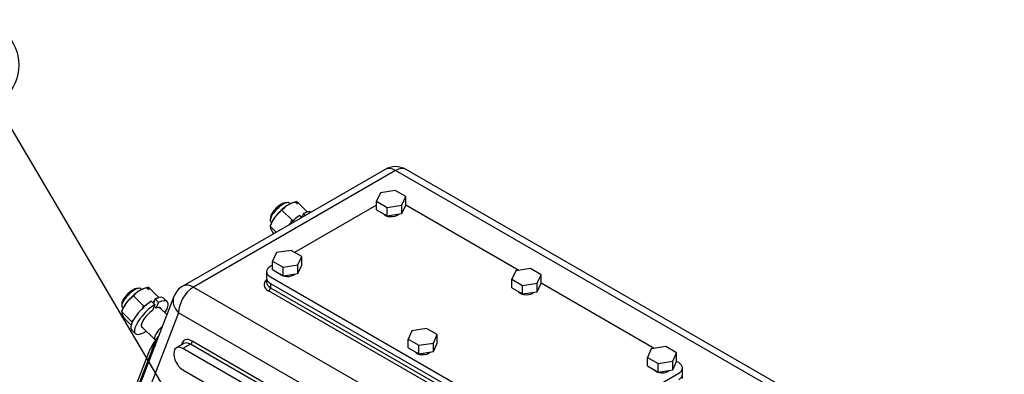
# Model space of a CAD drawing. Units: millimetres. Extents: x 0 to 289, y 0 to 202.
# Drawn here: x 30 to 86, y 76 to 96 of the extents above; entities that cross this region are included whole.
import ezdxf
from ezdxf.enums import TextEntityAlignment as Align

# ---------------------------------------------------------------- set-up
doc = ezdxf.new("R2010")
doc.units = ezdxf.units.MM
for name, color, linetype in [('16511007_ESPARRA', 7, 'Continuous'), ('16513002_JUNTA_E', 7, 'Continuous'), ('17511001', 7, 'Continuous'), ('18211002_TAPA', 7, 'Continuous'), ('55120110__TUERCA', 7, 'Continuous'), ('DIAMETROM10_DIN1', 7, 'Continuous'), ('DIN-933_M6_X_12', 7, 'Continuous'), ('Predeterminado', 7, 'Continuous')]:
    doc.layers.add(name, color=color, linetype=linetype)
doc.styles.add('SEACAD_Arial', font='arial.ttf')

# ---------------------------------------------------------------- blocks, each defined once
blk = doc.blocks.new('SEANNOT_GROUP3')
at = {"layer": 'Predeterminado', "linetype": 'Continuous'}
blk.add_hatch(color=7, dxfattribs=at).paths.add_polyline_path([(38.452, 74.078), (39.807, 72.462), (39.049, 74.43)])
at = {"layer": 'Predeterminado', "color": 7, "linetype": 'Continuous'}
blk.add_lwpolyline([(28.761, 91.186), (39.807, 72.462)], dxfattribs=at)
blk.add_circle((27.44, 93.426), 2.6, dxfattribs=at)
at = {"layer": 'Predeterminado', "color": 7, "linetype": 'Continuous', "style": 'SEACAD_Arial'}
blk.add_text('4', height=2.6, dxfattribs=at).set_placement((26.423, 94.726), align=Align.TOP_LEFT)
blk = doc.blocks.new('SE1')
at = {"layer": '16511007_ESPARRA', "color": 7, "linetype": 'Continuous'}
for p, q in [((45.4, 85.55), (45.262, 85.541)), ((45.549, 85.475), (45.505, 85.52)), ((44.424, 84.701), (44.415, 84.563)), ((44.445, 84.458), (44.49, 84.414)), ((36.915, 80.651), (36.776, 80.642)), ((37.064, 80.576), (37.019, 80.621)), ((35.939, 79.802), (35.93, 79.664)), ((35.96, 79.559), (36.005, 79.515)), ((38.15, 79.493), (38.104, 79.539)), ((38.505, 79.139), (38.131, 79.512)), ((37.044, 78.477), (37.091, 78.431)), ((37.072, 78.45), (37.829, 77.695)), ((37.829, 77.695), (37.857, 77.666))]:
    blk.add_line(p, q, dxfattribs=at)
for centre, major_axis, start_param, end_param in [((44.975, 84.989), (0.53, 0.531), 0, 3.141593), ((44.9, 85.064), (-0.45, -0.451), 3.518071, 5.906707), ((36.49, 80.09), (0.53, 0.531), 0, 3.141593), ((36.415, 80.165), (-0.45, -0.451), 3.518071, 5.906707), ((38.358, 78.226), (0.53, 0.531), 1.428724, 3.141593), ((38.358, 78.226), (-0.53, -0.531), 4.570394, 6.283185)]:
    blk.add_ellipse(centre, major_axis=major_axis, ratio=0.345066, start_param=start_param, end_param=end_param, dxfattribs=at)
at = {"layer": '16513002_JUNTA_E', "color": 7, "linetype": 'Continuous'}
for p, q in [((37.481, 77.013), (34.579, 69.481)), ((37.581, 76.913), (34.679, 69.382))]:
    blk.add_line(p, q, dxfattribs=at)
for centre, major_axis, start_param, end_param in [((38.807, 77.778), (-1.324, -1.327), 5.078016, 5.620631), ((38.907, 77.679), (1.324, 1.327), -4.16634, -3.804147)]:
    blk.add_ellipse(centre, major_axis=major_axis, ratio=0.345066, start_param=start_param, end_param=end_param, dxfattribs=at)
at = {"layer": '17511001', "color": 7, "linetype": 'Continuous'}
for p, q in [((50.983, 87.451), (39.422, 80.776)), ((51.583, 87.391), (40.022, 80.716)), ((100.176, 59.336), (51.583, 87.391)), ((100.176, 59.742), (52.183, 87.451)), ((44.211, 81.233), (44.211, 80.988)), ((40.022, 80.716), (98.182, 47.137)), ((60.235, 71.312), (44.325, 80.498)), ((44.431, 80.926), (60.341, 71.741)), ((44.431, 80.926), (44.431, 80.681)), ((44.431, 80.681), (60.341, 71.496)), ((38.902, 80.168), (33.806, 66.943)), ((39.173, 79.247), (34.077, 66.021)), ((97.334, 45.668), (39.173, 79.247)), ((34.407, 68.676), (37.853, 77.62)), ((37.901, 77.571), (37.853, 77.62)), ((39.477, 77.484), (39.052, 77.239)), ((39.852, 77.447), (39.427, 77.202)), ((96.703, 44.133), (39.427, 77.202)), ((97.127, 44.378), (39.852, 77.447)), ((39.958, 77.63), (97.233, 44.562)), ((39.427, 75.977), (96.703, 42.909)), ((67.985, 75.476), (67.985, 75.721))]:
    blk.add_line(p, q, dxfattribs=at)
for centre, start, end in [((51.583, 86.412), 60, 120), ((40.022, 79.737), 120, 158.9267)]:
    blk.add_arc(centre, 1.2, start, end, dxfattribs=at)
for centre, major_axis, ratio, start_param, end_param in [((51.583, 86.412), (0.6, -1.039), 0.57735, 2.356194, 3.141593), ((51.583, 86.412), (-0.6, -1.039), 0.57735, 3.141593, 3.926991), ((44.961, 80.865), (0.9, 0), 0.57735, 2.555907, 3.926991), ((44.961, 81.233), (0.75, 0), 0.57735, 3.141593, 3.926991), ((40.022, 79.737), (0.6, 1.039), 0.57735, 0.785398, 2.356194), ((40.022, 79.737), (0.6, -1.039), 0.57735, 2.356194, 3.141593), ((44.961, 80.988), (0.75, 0), 0.57735, 3.141593, 3.926991), ((44.325, 80.62), (-0.075, -0.13), 0.57735, 0.785398, 2.356194), ((40.022, 79.737), (1.12, -0.431), 0.739997, 3.141593, 4.173683), ((38.383, 77.926), (-0.53, -0.531), 0.345066, 5.043084, 5.620631), ((39.958, 76.895), (0.45, -0.779), 0.57735, 2.356194, 3.727278), ((39.427, 76.589), (0.375, -0.65), 0.57735, 2.356194, 5.497787), ((39.852, 76.834), (0.375, -0.65), 0.57735, 2.356194, 3.141593), ((39.852, 77.569), (-0.075, -0.13), 0.57735, 0.785398, 2.356194), ((67.235, 75.721), (-0.75, 0), 0.57735, 2.356194, 3.141593)]:
    blk.add_ellipse(centre, major_axis=major_axis, ratio=ratio, start_param=start_param, end_param=end_param, dxfattribs=at)
at = {"layer": '18211002_TAPA', "color": 7, "linetype": 'Continuous'}
for p, q in [((50.489, 85.404), (45.81, 82.702)), ((58.623, 81.673), (52.162, 85.404)), ((44.549, 81.974), (44.431, 81.906)), ((44.211, 81.6), (44.211, 81.233)), ((44.431, 81.294), (60.341, 72.108)), ((44.431, 80.926), (60.341, 71.741)), ((66.366, 77.203), (59.905, 80.933)), ((67.766, 76.395), (67.648, 76.463)), ((67.985, 75.721), (67.985, 76.089)), ((61.402, 72.108), (67.766, 75.782))]:
    blk.add_line(p, q, dxfattribs=at)
for centre, major_axis, start_param, end_param in [((51.325, 85.029), (-0.487, 0), 0.394791, 2.631028), ((44.961, 81.6), (0.75, 0), 2.356194, 3.926991), ((44.961, 81.233), (0.75, 0), 3.141593, 3.926991), ((45.386, 81.6), (-0.487, 0), 0.394791, 2.631028), ((59.068, 80.559), (-0.488, 0), 0.394791, 2.631028), ((53.129, 77.13), (-0.487, 0), 0.394791, 2.631028), ((67.235, 76.089), (-0.75, 0), 2.356194, 3.926991), ((66.811, 76.089), (-0.487, 0), 0.394791, 2.631028)]:
    blk.add_ellipse(centre, major_axis=major_axis, ratio=0.57735, start_param=start_param, end_param=end_param, dxfattribs=at)
at = {"layer": '55120110__TUERCA', "color": 7, "linetype": 'Continuous'}
for p, q in [((46.517, 85.038), (45.944, 85.61)), ((45.087, 85.115), (44.683, 84.724)), ((45.66, 84.543), (45.087, 85.115)), ((45.627, 85.51), (45.608, 85.502)), ((44.404, 84.208), (44.429, 84.065)), ((44.757, 83.856), (44.404, 84.208)), ((44.464, 84.355), (44.413, 84.229)), ((44.606, 83.769), (44.579, 83.797)), ((37.142, 80.611), (37.122, 80.603)), ((38.032, 80.139), (37.459, 80.711)), ((36.602, 80.216), (36.198, 79.825)), ((37.175, 79.644), (36.602, 80.216)), ((35.979, 79.456), (35.927, 79.33)), ((35.919, 79.309), (35.944, 79.166)), ((36.492, 78.738), (35.919, 79.309)), ((36.463, 78.529), (36.094, 78.898)), ((36.492, 78.738), (36.59, 78.833))]:
    blk.add_line(p, q, dxfattribs=at)
for centre, radius, start, end in [((46.338, 83.822), 1.83, 102.4377, 118.9207), ((46.16, 84.216), 1.4, 120.3432, 140.0692), ((45.443, 85.937), 1.401, 316.6921, 320.0649), ((46.4, 83.461), 2.131, 143.6705, 159.4779), ((43.664, 85.29), 2.131, 333.4074, 339.4779), ((45.266, 86.329), 1.829, 282.4293, 287.5534), ((45.443, 85.937), 1.401, 300.3475, 305.7015), ((46.192, 84.874), 1.94, 204.6526, 213.7269), ((37.675, 79.317), 1.4, 120.3432, 140.0692), ((37.853, 78.923), 1.83, 102.4377, 118.9207), ((36.958, 81.038), 1.401, 316.6921, 320.0649), ((37.915, 78.562), 2.131, 143.6705, 159.4779), ((35.179, 80.391), 2.131, 333.4074, 339.4779), ((36.781, 81.43), 1.829, 282.4293, 287.5534), ((36.958, 81.038), 1.401, 300.3475, 305.7015), ((37.707, 79.975), 1.94, 204.6526, 213.7269), ((34.879, 77.661), 1.94, 31.3529, 33.7269)]:
    blk.add_arc(centre, radius, start, end, dxfattribs=at)
for centre, start_param, end_param in [((45.199, 84.765), 3.002637, 4.049835), ((45.199, 84.765), 4.049835, 5.097032), ((45.199, 84.765), 5.097032, 5.592864), ((45.897, 84.069), 3.906487, 4.020522), ((36.714, 79.866), 4.049835, 5.097032), ((36.714, 79.866), 3.002637, 4.049835), ((36.714, 79.866), 5.097032, 5.592864), ((37.412, 79.17), 3.906487, 4.020522)]:
    blk.add_ellipse(centre, major_axis=(-0.742, -0.743), ratio=0.345066, start_param=start_param, end_param=end_param, dxfattribs=at)
for points in [[(45.969, 85.466), (45.962, 85.484), (45.956, 85.5), (45.947, 85.529), (45.944, 85.542), (45.938, 85.577), (45.939, 85.595), (45.944, 85.61)], [(37.484, 80.567), (37.476, 80.585), (37.471, 80.601), (37.461, 80.63), (37.458, 80.643), (37.453, 80.678), (37.454, 80.696), (37.459, 80.711)]]:
    blk.add_open_spline(points, degree=3, knots=[0, 0, 0, 0, 0.25, 0.25, 0.5, 0.5, 1, 1, 1, 1], dxfattribs=at)
at = {"layer": 'DIAMETROM10_DIN1', "color": 7, "linetype": 'Continuous'}
for p, q in [((46.101, 84.812), (46.215, 84.698)), ((46.313, 84.935), (46.224, 84.703)), ((46.427, 84.821), (46.313, 84.935)), ((37.828, 80.036), (37.735, 79.794)), ((38.027, 79.837), (37.828, 80.036)), ((38.522, 79.885), (38.323, 80.084)), ((37.615, 79.913), (37.815, 79.714)), ((37.815, 79.714), (37.686, 79.381)), ((37.779, 79.622), (37.898, 79.504)), ((37.898, 79.504), (38.027, 79.837)), ((36.501, 78.257), (36.7, 78.058))]:
    blk.add_line(p, q, dxfattribs=at)
for centre, major_axis, start_param, end_param in [((45.897, 84.069), (-0.911, -0.913), 3.26425, 3.933292), ((45.897, 84.069), (-0.911, -0.913), 4.166377, 4.835419), ((37.412, 79.17), (-0.911, -0.913), 3.141593, 3.933292), ((37.611, 78.972), (-0.911, -0.913), 2.191239, 3.933292), ((37.412, 79.17), (-0.911, -0.913), 4.166377, 6.283185), ((37.611, 78.972), (-0.911, -0.913), 4.166377, 7.233539), ((37.611, 78.972), (-0.54, -0.542), 4.247192, 6.48154), ((37.611, 78.972), (-0.54, -0.542), 2.943238, 3.852478)]:
    blk.add_ellipse(centre, major_axis=major_axis, ratio=0.345066, start_param=start_param, end_param=end_param, dxfattribs=at)
at = {"layer": 'DIN-933_M6_X_12', "color": 7, "linetype": 'Continuous'}
for p, q in [((51.55, 86.247), (50.713, 86.118)), ((52.162, 85.893), (51.55, 86.247)), ((50.713, 86.118), (50.489, 85.635)), ((50.489, 85.635), (51.101, 85.281)), ((50.489, 85.145), (50.489, 85.635)), ((51.938, 85.411), (52.162, 85.893)), ((52.162, 85.404), (52.162, 85.893)), ((50.489, 85.145), (51.101, 84.791)), ((51.101, 85.281), (51.938, 85.411)), ((51.101, 84.791), (51.101, 85.281)), ((51.938, 84.921), (51.938, 85.411)), ((51.938, 84.921), (52.162, 85.404)), ((50.875, 84.922), (50.875, 84.921)), ((51.101, 84.791), (51.938, 84.921)), ((45.61, 82.818), (44.773, 82.688)), ((46.222, 82.464), (45.61, 82.818)), ((44.773, 82.688), (44.549, 82.205)), ((44.549, 82.205), (45.162, 81.852)), ((44.549, 81.715), (44.549, 82.205)), ((45.998, 81.981), (46.222, 82.464)), ((46.222, 81.974), (46.222, 82.464)), ((44.549, 81.715), (45.162, 81.362)), ((45.162, 81.852), (45.998, 81.981)), ((45.162, 81.362), (45.162, 81.852)), ((45.998, 81.491), (45.998, 81.981)), ((45.998, 81.491), (46.222, 81.974)), ((58.456, 81.647), (58.232, 81.164)), ((59.292, 81.777), (58.456, 81.647)), ((59.905, 81.423), (59.292, 81.777)), ((44.936, 81.492), (44.936, 81.492)), ((45.162, 81.362), (45.998, 81.491)), ((58.232, 81.164), (58.844, 80.811)), ((58.232, 80.674), (58.232, 81.164)), ((59.681, 80.94), (59.905, 81.423)), ((59.905, 80.933), (59.905, 81.423)), ((58.232, 80.674), (58.844, 80.321)), ((58.844, 80.811), (59.681, 80.94)), ((58.844, 80.321), (58.844, 80.811)), ((59.681, 80.45), (59.681, 80.94)), ((59.681, 80.45), (59.905, 80.933)), ((58.618, 80.451), (58.618, 80.451)), ((58.844, 80.321), (59.681, 80.45)), ((53.353, 78.347), (52.516, 78.218)), ((53.965, 77.994), (53.353, 78.347)), ((52.516, 78.218), (52.292, 77.735)), ((52.292, 77.735), (52.904, 77.382)), ((52.292, 77.245), (52.292, 77.735)), ((53.741, 77.511), (53.965, 77.994)), ((53.965, 77.504), (53.965, 77.994)), ((52.292, 77.245), (52.904, 76.892)), ((52.904, 77.382), (53.741, 77.511)), ((52.904, 76.892), (52.904, 77.382)), ((53.741, 77.021), (53.741, 77.511)), ((53.741, 77.021), (53.965, 77.504)), ((66.199, 77.177), (65.975, 76.694)), ((67.035, 77.306), (66.199, 77.177)), ((67.648, 76.953), (67.035, 77.306)), ((52.679, 77.022), (52.679, 77.021)), ((52.904, 76.892), (53.741, 77.021)), ((65.975, 76.694), (66.587, 76.34)), ((65.975, 76.204), (65.975, 76.694)), ((67.423, 76.47), (67.648, 76.953)), ((67.648, 76.463), (67.648, 76.953)), ((65.975, 76.204), (66.587, 75.851)), ((66.587, 76.34), (67.423, 76.47)), ((66.587, 75.851), (66.587, 76.34)), ((67.423, 75.98), (67.423, 76.47)), ((67.423, 75.98), (67.648, 76.463)), ((66.361, 75.981), (66.361, 75.98)), ((66.587, 75.851), (67.423, 75.98))]:
    blk.add_line(p, q, dxfattribs=at)

msp = doc.modelspace()

# ---------------------------------------------------------------- block references
at = {"layer": 'Predeterminado'}
for name in ['SEANNOT_GROUP3', 'SE1']:
    msp.add_blockref(name, (0, 0), dxfattribs=at)

doc.saveas('drawing.dxf')
